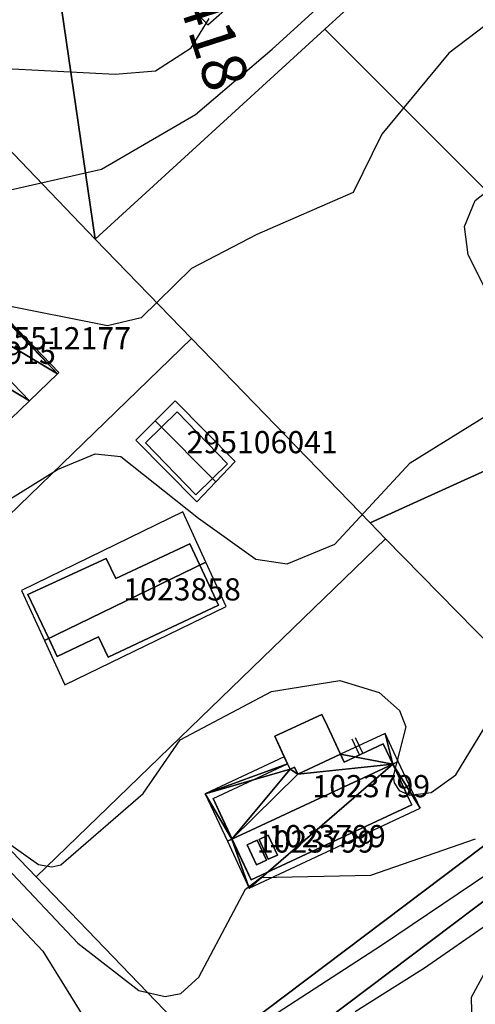
# Model space of a CAD drawing. Units: metres. Extents: x 2497698 to 2498411, y 1113397 to 1114156.
# Drawn here: x 2497896 to 2497937, y 1113462 to 1113551 of the extents above; entities that cross this region are included whole.
import ezdxf

# ---------------------------------------------------------------- set-up
doc = ezdxf.new("R2010")
doc.units = ezdxf.units.M
for name, color, linetype in [('BATI3D', 10, 'Continuous'), ('BATI3D_S_FACADE', 254, 'Continuous'), ('BATI3D_S_TOIT', 254, 'Continuous'), ('BATI3D_SP_FACADE', 10, 'Continuous'), ('BATI3D_SP_TOIT', 21, 'Continuous'), ('COURBE_L_3D', 42, 'Continuous'), ('COURBE_N_3D', 42, 'Continuous')]:
    doc.layers.add(name, color=color, linetype=linetype)
for name, color, linetype, lineweight in [('cad_l_objetdivers_ligne', 200, 'Continuous', 25), ('cad_s_batiment_horsol', 7, 'Continuous', 25), ('cad_s_domroutier_objets_niv0', 42, 'Continuous', 25), ('cad_s_parcelle_mensu', 5, 'Continuous', 25)]:
    doc.layers.add(name, color=color, linetype=linetype, lineweight=lineweight)

msp = doc.modelspace()

# ---------------------------------------------------------------- linework, layer by layer
at = {"layer": 'BATI3D_S_FACADE'}
for points in [[(2497899.5521, 1113518.8037, 425.4609), (2497899.5521, 1113518.8037, 420.7637), (2497895.6746, 1113522.8213, 420.7637), (2497895.6746, 1113522.8213, 425.4609)], [(2497910.3411, 1113515.3926, 424.6088), (2497910.3411, 1113515.3926, 421.12), (2497908.9391, 1113514.0098, 421.12), (2497908.9391, 1113514.0098, 425.45)], [(2497914.891, 1113510.7022, 424.636), (2497914.891, 1113510.7022, 421.12), (2497910.3411, 1113515.3926, 421.12), (2497910.3411, 1113515.3926, 424.6088)], [(2497908.9391, 1113514.0098, 425.45), (2497908.9391, 1113514.0098, 421.12), (2497907.4911, 1113512.582, 421.12), (2497907.4911, 1113512.582, 424.5656)], [(2497907.4911, 1113512.582, 424.5656), (2497907.4911, 1113512.582, 421.12), (2497912.031, 1113507.9023, 421.12), (2497912.031, 1113507.9023, 424.5379)], [(2497913.5297, 1113509.3691, 425.45), (2497913.5297, 1113509.3691, 421.12), (2497914.891, 1113510.7022, 421.12), (2497914.891, 1113510.7022, 424.636)], [(2497912.031, 1113507.9023, 424.5379), (2497912.031, 1113507.9023, 421.12), (2497913.5297, 1113509.3691, 421.12), (2497913.5297, 1113509.3691, 425.45)], [(2497911.481, 1113503.4922, 426.8483), (2497911.481, 1113503.4922, 421.65), (2497904.8209, 1113500.3516, 421.65), (2497904.8209, 1113500.3516, 426.8117)], [(2497912.3849, 1113501.5693, 427.71), (2497912.3849, 1113501.5693, 421.65), (2497911.481, 1113503.4922, 421.65), (2497911.481, 1113503.4922, 426.8483)], [(2497903.9609, 1113502.1621, 425.9988), (2497903.9609, 1113502.1621, 421.65), (2497896.9009, 1113498.9316, 421.65), (2497896.9009, 1113498.9316, 425.9241)], [(2497904.8209, 1113500.3516, 426.8117), (2497904.8209, 1113500.3516, 421.65), (2497903.9609, 1113502.1621, 421.65), (2497903.9609, 1113502.1621, 425.9988)], [(2497914.0809, 1113497.9619, 425.8787), (2497914.0809, 1113497.9619, 421.65), (2497912.3849, 1113501.5693, 421.65), (2497912.3849, 1113501.5693, 427.71)], [(2497896.9009, 1113498.9316, 425.9241), (2497896.9009, 1113498.9316, 421.65), (2497898.7753, 1113494.9482, 421.65), (2497898.7753, 1113494.9482, 427.71)], [(2497904.121, 1113493.2725, 425.9431), (2497904.121, 1113493.2725, 421.65), (2497914.0809, 1113497.9619, 421.65), (2497914.0809, 1113497.9619, 425.8787)], [(2497898.7753, 1113494.9482, 427.71), (2497898.7753, 1113494.9482, 421.65), (2497899.5309, 1113493.3418, 421.65), (2497899.5309, 1113493.3418, 426.8946)], [(2497899.5309, 1113493.3418, 426.8946), (2497899.5309, 1113493.3418, 421.65), (2497903.2709, 1113495.0918, 421.65), (2497903.2709, 1113495.0918, 426.8658)], [(2497903.2709, 1113495.0918, 426.8658), (2497903.2709, 1113495.0918, 421.65), (2497904.121, 1113493.2725, 421.65), (2497904.121, 1113493.2725, 425.9431)], [(2497923.387, 1113488.1084, 426.8965), (2497923.387, 1113488.1084, 421.957), (2497919.141, 1113486.1465, 421.957), (2497919.141, 1113486.1465, 426.8965)], [(2497923.8866, 1113487.043, 426.8965), (2497923.8866, 1113487.043, 421.957), (2497923.387, 1113488.1084, 421.957), (2497923.387, 1113488.1084, 426.8965)], [(2497928.9254, 1113485.4717, 427.8965), (2497928.9254, 1113485.4717, 421.957), (2497925.3958, 1113483.8242, 421.957), (2497925.3958, 1113483.8242, 427.8965)], [(2497921.2087, 1113482.7188, 426.8965), (2497921.2087, 1113482.7188, 427.6133), (2497925.0692, 1113484.5205, 427.6133), (2497925.0692, 1113484.5205, 426.8965)], [(2497920.3049, 1113483.6553, 426.8965), (2497920.3049, 1113483.6553, 427.1582), (2497920.5254, 1113483.1836, 427.3516), (2497920.5254, 1113483.1836, 426.8965)], [(2497920.5254, 1113483.1836, 426.8965), (2497920.5254, 1113483.1836, 427.3516), (2497920.908, 1113483.3623, 427.3516), (2497920.908, 1113483.3623, 426.8965)], [(2497920.908, 1113483.3623, 426.8965), (2497920.908, 1113483.3623, 427.3516), (2497921.2087, 1113482.7188, 427.6133), (2497921.2087, 1113482.7188, 426.8965)], [(2497931.2636, 1113480.4619, 427.2481), (2497931.2636, 1113480.4619, 421.957), (2497930.1325, 1113482.8857, 421.957), (2497930.1325, 1113482.8857, 428.3047)], [(2497917.0031, 1113473.1982, 427.0313), (2497917.0031, 1113473.1982, 421.957), (2497931.4972, 1113479.9619, 421.957), (2497931.4972, 1113479.9619, 427.0293)], [(2497931.4972, 1113479.9619, 427.0293), (2497931.4972, 1113479.9619, 421.957), (2497931.2636, 1113480.4619, 421.957), (2497931.2636, 1113480.4619, 427.2481)]]:
    msp.add_3dface(points, dxfattribs=at)
at = {"layer": 'BATI3D_S_TOIT'}
for points in [[(2497915.5762, 1113510.8945, 424.37), (2497910.1735, 1113516.3565, 424.37), (2497908.3765, 1113514.5791, 425.45), (2497913.8333, 1113509.0625, 425.45)], [(2497913.8333, 1113509.0625, 425.45), (2497908.3765, 1113514.5791, 425.45), (2497906.6111, 1113512.832, 424.37), (2497912.1211, 1113507.2627, 424.37)], [(2497910.8474, 1113506.3594, 425.69), (2497896.3258, 1113499.294, 425.69), (2497898.4038, 1113494.7676, 427.71), (2497912.9253, 1113501.832, 427.71)], [(2497912.9253, 1113501.832, 427.71), (2497898.4038, 1113494.7676, 427.71), (2497900.2385, 1113490.7705, 425.69), (2497914.76, 1113497.8359, 425.69)], [(2497936.9271, 1113453.8779, 428.16), (2497942.0824, 1113449.9473, 429.17), (2497952.515, 1113463.4668, 429.17), (2497947.3825, 1113467.4268, 428.16)]]:
    msp.add_3dface(points, dxfattribs=at)
at = {"layer": 'BATI3D_SP_FACADE'}
for points in [[(2497918.5424, 1113477.2344, 428.4492), (2497918.5424, 1113477.2344, 428.2188), (2497917.7241, 1113476.8525, 428.2188), (2497917.7241, 1113476.8525, 428.4492)], [(2497919.3784, 1113475.4434, 427.625), (2497919.3784, 1113475.4434, 427.4375), (2497918.5424, 1113477.2344, 428.2188), (2497918.5424, 1113477.2344, 428.4492)], [(2497917.5555, 1113476.7734, 428.4492), (2497917.5555, 1113476.7734, 428.2188), (2497916.6515, 1113476.3516, 428.2188), (2497916.6515, 1113476.3516, 428.4492)], [(2497916.6515, 1113476.3516, 428.4492), (2497916.6515, 1113476.3516, 428.2188), (2497917.4876, 1113474.5606, 427.4375), (2497917.4876, 1113474.5606, 427.625)], [(2497918.3916, 1113474.9824, 427.625), (2497918.3916, 1113474.9824, 427.4375), (2497917.5555, 1113476.7734, 428.2188), (2497917.5555, 1113476.7734, 428.4492)], [(2497917.7241, 1113476.8525, 428.4492), (2497917.7241, 1113476.8525, 428.2188), (2497918.5601, 1113475.0615, 427.4375), (2497918.5601, 1113475.0615, 427.625)], [(2497918.5601, 1113475.0615, 427.625), (2497918.5601, 1113475.0615, 427.4375), (2497919.3784, 1113475.4434, 427.4375), (2497919.3784, 1113475.4434, 427.625)], [(2497917.4876, 1113474.5606, 427.625), (2497917.4876, 1113474.5606, 427.4375), (2497918.3916, 1113474.9824, 427.4375), (2497918.3916, 1113474.9824, 427.625)]]:
    msp.add_3dface(points, dxfattribs=at)
at = {"layer": 'BATI3D_SP_TOIT'}
for points in [[(2497917.7241, 1113476.8525, 428.4492), (2497918.5601, 1113475.0615, 427.625), (2497919.3784, 1113475.4434, 427.625), (2497918.5424, 1113477.2344, 428.4492)], [(2497916.6515, 1113476.3516, 428.4492), (2497917.4876, 1113474.5606, 427.625), (2497918.3916, 1113474.9824, 427.625), (2497917.5555, 1113476.7734, 428.4492)]]:
    msp.add_3dface(points, dxfattribs=at)
at = {"layer": 'cad_l_objetdivers_ligne'}
for p, q in [((2497926.4035, 1113486.0285, 10), (2497927.0661, 1113484.6038, 10)), ((2497926.794, 1113484.4768, 10), (2497926.1315, 1113485.901, 10))]:
    msp.add_line(p, q, dxfattribs=at)
at = {"layer": 'cad_s_batiment_horsol', "elevation": 20}
msp.add_lwpolyline([(2497923.387, 1113488.108), (2497923.8866, 1113487.0427), (2497925.3958, 1113483.8243), (2497928.9254, 1113485.4715), (2497930.1325, 1113482.8856), (2497931.2636, 1113480.4624), (2497931.4972, 1113479.9621), (2497917.003, 1113473.198), (2497913.5795, 1113480.5305), (2497920.3049, 1113483.6557), (2497919.141, 1113486.146)], close=True, dxfattribs=at)
at = {"layer": 'cad_s_domroutier_objets_niv0', "elevation": 40}
for points in [[(2497814.2309, 1113400.9435), (2497816.1169, 1113402.2082), (2497820.5301, 1113405.1682), (2497827.5043, 1113409.2116), (2497836.2923, 1113413.8599), (2497837.7213, 1113413.4655), (2497840.3974, 1113414.3926), (2497857.1615, 1113424.4436), (2497858.5969, 1113425.5695), (2497866.1186, 1113429.9641), (2497877.6612, 1113437.0226), (2497881.2131, 1113439.63), (2497881.2903, 1113439.6905), (2497892.3418, 1113446.4201), (2497892.4846, 1113446.5071), (2497892.9871, 1113446.813), (2497893.0735, 1113446.8524), (2497913.0575, 1113457.4609), (2497913.2794, 1113457.297), (2497928.7741, 1113467.3182), (2497942.5881, 1113476.6482)], [(2497938.6988, 1113469.4572), (2497932.5366, 1113465.1882), (2497932.1657, 1113464.9535), (2497926.4047, 1113461.3069)]]:
    msp.add_lwpolyline(points, dxfattribs=at)
at = {"layer": 'cad_s_parcelle_mensu', "elevation": 60}
for points in [[(2497973.0319, 1113536.9158), (2497968.561, 1113532.5046), (2497959.5602, 1113523.602), (2497954.7095, 1113518.8106), (2497923.6689, 1113549.8675), (2497936.5613, 1113561.6493), (2497937.611, 1113560.5595), (2497943.9921, 1113566.3205), (2497961.5675, 1113548.5242)], [(2497952.4391, 1113516.5697), (2497927.7487, 1113505.3849), (2497911.6421, 1113521.9857), (2497902.9652, 1113530.9442), (2497923.6689, 1113549.8675), (2497954.7095, 1113518.8106)], [(2497892.1672, 1113503.1691), (2497882.7141, 1113512.9493), (2497886.0209, 1113516.1475), (2497878.0572, 1113524.3866), (2497894.2284, 1113540.0225), (2497902.9652, 1113530.9442), (2497911.6421, 1113521.9857)], [(2497973.0319, 1113536.9158), (2497988.7587, 1113520.985), (2497982.2077, 1113513.4228), (2497960.6148, 1113493.5367), (2497948.4939, 1113484.1936), (2497929.1383, 1113503.9447), (2497927.7487, 1113505.3849), (2497952.4391, 1113516.5697), (2497954.7095, 1113518.8106), (2497959.5602, 1113523.602), (2497968.561, 1113532.5046)], [(2497897.6545, 1113473.4693), (2497888.7521, 1113482.6881), (2497880.1599, 1113491.567), (2497892.1672, 1113503.1691), (2497911.6421, 1113521.9857), (2497927.7487, 1113505.3849), (2497929.1383, 1113503.9447)], [(2497948.4939, 1113484.1936), (2497913.0575, 1113457.4609), (2497897.6545, 1113473.4693), (2497929.1383, 1113503.9447)], [(2497893.254, 1113446.4293), (2497888.528, 1113446.907), (2497870.711, 1113465.029), (2497876.6287, 1113470.7177), (2497877.1383, 1113471.2078), (2497877.0184, 1113471.3277), (2497884.4346, 1113478.4979), (2497888.7521, 1113482.6881), (2497897.6545, 1113473.4693), (2497913.0575, 1113457.4609)], [(2497980.4053, 1113448.8596), (2497960.6681, 1113423.3679), (2497957.2972, 1113425.9782), (2497947.0046, 1113433.9289), (2497930.8128, 1113446.4568), (2497919.6278, 1113455.1109), (2497918.0073, 1113456.2409), (2497944.7462, 1113476.393), (2497947.1867, 1113474.5532)]]:
    msp.add_lwpolyline(points, close=True, dxfattribs=at)
for points in [[(2497936.5613, 1113561.6493), (2497923.6689, 1113549.8675), (2497902.9652, 1113530.9442), (2497899.7237, 1113553.2322)], [(2498005.1144, 1113560.4036), (2498006.5816, 1113545.9914), (2498001.9311, 1113534.7789), (2497998.442, 1113527.8668), (2497991.9319, 1113518.5338), (2497985.201, 1113510.8017), (2497980.9903, 1113506.0803), (2497967.5658, 1113495.5276), (2497949.9742, 1113480.2635), (2497944.7462, 1113476.393), (2497918.0073, 1113456.2409), (2497914.7386, 1113453.8908), (2497893.4157, 1113442.0291), (2497878.4007, 1113433.288), (2497863.2759, 1113424.357), (2497856.1985, 1113420.1865), (2497848.5112, 1113415.6461), (2497823.1372, 1113400), (2497815.1039, 1113400)], [(2497899.7237, 1113553.2322), (2497902.9652, 1113530.9442), (2497894.2284, 1113540.0225), (2497876.8448, 1113558.0593)], [(2497815.5513, 1113400.3936), (2497837.2937, 1113413.1953), (2497850.4591, 1113420.8862), (2497862.1683, 1113427.9845), (2497875.8001, 1113436.2482), (2497881.948, 1113439.7986), (2497893.254, 1113446.4293), (2497913.0575, 1113457.4609), (2497948.4939, 1113484.1936), (2497960.6148, 1113493.5367), (2497982.2077, 1113513.4228), (2497988.7587, 1113520.985), (2497995.0995, 1113530.0276), (2497998.5004, 1113536.8391), (2498002.7122, 1113547.0409), (2498003.2997, 1113549.5233), (2498004.1231, 1113553.0022)]]:
    msp.add_lwpolyline(points, dxfattribs=at)
at = {"layer": 'COURBE_L_3D'}
for points, elevation in [([(2497893.9816, 1113535.0819), (2497903.5325, 1113537.2501), (2497911.996, 1113542.174), (2497918.9179, 1113548.0578), (2497925.8231, 1113554.3542)], 420), ([(2497942.3061, 1113553.3889), (2497934.8262, 1113547.7001), (2497928.8016, 1113540.3836), (2497926.1973, 1113535.1301), (2497917.5196, 1113531.3621), (2497911.6277, 1113528.3021), (2497907.1041, 1113523.8425), (2497904.0568, 1113523.1327), (2497894.4184, 1113525.0405)], 421), ([(2497806.3528, 1113534.2193), (2497815.917, 1113536.4159), (2497824.6459, 1113540.8967), (2497827.5041, 1113541.5536), (2497836.2082, 1113536.9286), (2497840.1218, 1113535.4136), (2497849.4621, 1113537.1553), (2497855.632, 1113537.7064), (2497862.1636, 1113536.0363), (2497866.675, 1113537.2568), (2497873.5955, 1113543.1693), (2497877.4586, 1113546.8256), (2497878.8706, 1113547.1609), (2497886.0299, 1113545.1489), (2497895.5169, 1113546.2736), (2497904.753, 1113545.8031), (2497908.3845, 1113546.116), (2497911.6154, 1113548.1878), (2497913.228, 1113550.8164)], 419), ([(2497940.9843, 1113520.769), (2497936.5705, 1113529.5118), (2497936.2466, 1113532.0908), (2497937.197, 1113534.4178), (2497941.2729, 1113537.5965)], 422), ([(2497810.1271, 1113514.2941), (2497819.9296, 1113515.1661), (2497829.3345, 1113514.8733), (2497834.6824, 1113515.5102), (2497843.1031, 1113520.3863), (2497846.4372, 1113521.3936), (2497855.1093, 1113517.8203), (2497862.6409, 1113514.2218), (2497870.7549, 1113510.7812), (2497876.8228, 1113509.7664), (2497885.831, 1113505.7449), (2497891.7522, 1113505.3537), (2497899.5666, 1113510.1868), (2497902.9526, 1113511.6063), (2497905.2597, 1113511.3418), (2497912.2809, 1113505.7977), (2497917.4441, 1113502.1), (2497920.2758, 1113501.6908), (2497924.5526, 1113503.4664), (2497931.3565, 1113510.7787), (2497939.7365, 1113515.9696)], 422), ([(2497892.3164, 1113478.5097), (2497897.8633, 1113474.6088), (2497899.0472, 1113474.3771), (2497899.8521, 1113474.5502), (2497907.2901, 1113480.9938), (2497910.6234, 1113485.8358), (2497918.8489, 1113490.1883), (2497925.0143, 1113491.1627), (2497928.5528, 1113490.0822), (2497930.3794, 1113488.4685), (2497930.9526, 1113486.9937), (2497929.8107, 1113482.5562), (2497929.9082, 1113481.9412), (2497930.3666, 1113481.2739), (2497931.3058, 1113480.8482), (2497933.241, 1113481.0751), (2497935.4566, 1113482.6599), (2497940.5969, 1113491.1224)], 423), ([(2497895.0065, 1113474.2825), (2497901.3861, 1113467.5099), (2497906.8786, 1113463.243), (2497909.2531, 1113462.6938), (2497910.6756, 1113462.9836), (2497912.3007, 1113464.4398), (2497916.4981, 1113472.3775), (2497917.8976, 1113473.4211), (2497927.7903, 1113473.622), (2497937.2343, 1113476.904)], 424), ([(2497888.4626, 1113458.618), (2497889.2267, 1113462.1072), (2497888.6088, 1113467.6305), (2497889.1463, 1113469.1068), (2497890.4194, 1113470.3718), (2497892.5353, 1113471.001), (2497894.7495, 1113470.4913), (2497898.2452, 1113466.799), (2497903.2305, 1113458.7265)], 425), ([(2497937.0084, 1113457.5475), (2497936.8878, 1113462.6548), (2497938.447, 1113465.5393)], 425)]:
    msp.add_lwpolyline(points, dxfattribs=dict(at, elevation=elevation))

# ---------------------------------------------------------------- texts
at = {"layer": 'BATI3D'}
for s, p in [('295512177', (2497892.5593, 1113521.0081, 420.7636)), ('295517915', (2497885.7817, 1113519.6934, 421.0718)), ('295106041', (2497911.191, 1113511.6475, 421.12)), ('1023858', (2497905.4909, 1113498.3824, 421.65)), ('1023799', (2497922.5384, 1113480.653, 421.9564)), ('1023799', (2497918.5513, 1113476.148, 428.0371)), ('1023799', (2497917.5216, 1113475.667, 428.0371))]:
    msp.add_text(s, height=2, dxfattribs=at).set_placement(p)
at = {"layer": 'COURBE_N_3D'}
msp.add_text('418', height=4, rotation=287.902773, dxfattribs=at).set_placement((2497910.3538, 1113552.6016, 418))

# ---------------------------------------------------------------- meshes
at = {"layer": 'BATI3D_S_FACADE'}
mesh = msp.add_polyface(dxfattribs=at)
corners = [(2497899.5521, 1113518.8037, 420.7637), (2497899.5521, 1113518.8037, 425.4609), (2497894.5158, 1113513.9356, 425.293), (2497894.5158, 1113513.9356, 420.7637), (2497897.0287, 1113516.3643, 427.4844)]
mesh.append_faces([[corners[k] for k in face] for face in [(1, 4, 2), (0, 2, 3), (0, 1, 2)]])
mesh = msp.add_polyface(dxfattribs=at)
corners = [(2497923.8866, 1113487.043, 426.8965), (2497925.0692, 1113484.5205, 426.8965), (2497923.8866, 1113487.043, 421.957), (2497925.3958, 1113483.8242, 421.957), (2497925.3958, 1113483.8242, 427.8965), (2497925.0692, 1113484.5205, 427.6133)]
mesh.append_faces([[corners[k] for k in face] for face in [(1, 5, 4), (3, 1, 4), (2, 1, 3), (0, 1, 2)]])
mesh = msp.add_polyface(dxfattribs=at)
corners = [(2497920.3049, 1113483.6553, 426.8965), (2497920.0035, 1113484.3008, 426.8965), (2497920.3049, 1113483.6553, 421.957), (2497919.141, 1113486.1465, 421.957), (2497919.141, 1113486.1465, 426.8965)]
mesh.append_faces([[corners[k] for k in face] for face in [(1, 4, 3), (2, 1, 3), (0, 1, 2)]])
mesh = msp.add_polyface(dxfattribs=at)
corners = [(2497928.9254, 1113485.4717, 421.957), (2497928.9254, 1113485.4717, 427.8965), (2497930.1325, 1113482.8857, 421.957), (2497929.7771, 1113483.6465, 428.6367), (2497930.1325, 1113482.8857, 428.3047)]
mesh.append_faces([[corners[k] for k in face] for face in [(2, 1, 4), (1, 3, 4), (0, 1, 2)]])
mesh = msp.add_polyface(dxfattribs=at)
corners = [(2497920.0035, 1113484.3008, 426.8965), (2497920.3049, 1113483.6553, 427.1582), (2497920.3049, 1113483.6553, 426.8965)]
mesh.append_faces([[corners[k] for k in face] for face in [(0, 1, 2)]])
mesh = msp.add_polyface(dxfattribs=at)
corners = [(2497917.0031, 1113473.1982, 427.0313), (2497915.2839, 1113476.8799, 428.6367), (2497917.0031, 1113473.1982, 421.957), (2497913.5795, 1113480.5303, 421.957), (2497913.5795, 1113480.5303, 427.1543)]
mesh.append_faces([[corners[k] for k in face] for face in [(1, 4, 3), (2, 1, 3), (0, 1, 2)]])
at = {"layer": 'BATI3D_S_TOIT'}
mesh = msp.add_polyface(dxfattribs=at)
corners = [(2497913.1139, 1113550.2334, 423.5675), (2497916.6303, 1113553.3828, 423.5265), (2497910.0299, 1113553.5703, 425.28), (2497923.3418, 1113566.0566, 425.28), (2497927.1716, 1113561.9736, 423.17), (2497917.2593, 1113552.6758, 423.17)]
mesh.append_faces([[corners[k] for k in face] for face in [(1, 5, 4), (3, 1, 4), (2, 1, 3), (0, 1, 2)]])
mesh = msp.add_polyface(dxfattribs=at)
corners = [(2497899.6726, 1113518.9199, 425.3633), (2497890.7188, 1113528.1973, 425.3633), (2497899.5521, 1113518.8037, 425.4609), (2497890.5983, 1113528.0811, 425.4609), (2497888.0772, 1113525.6397, 427.4844), (2497897.0287, 1113516.3643, 427.4844)]
mesh.append_faces([[corners[k] for k in face] for face in [(2, 3, 4), (2, 4, 5), (1, 3, 2), (0, 1, 2)]])
mesh = msp.add_polyface(dxfattribs=at)
corners = [(2497888.0772, 1113525.6397, 427.4844), (2497885.5665, 1113523.208, 425.293), (2497897.0287, 1113516.3643, 427.4844), (2497894.5158, 1113513.9356, 425.293), (2497885.4876, 1113523.1318, 425.2227), (2497894.4369, 1113513.8594, 425.2227)]
mesh.append_faces([[corners[k] for k in face] for face in [(3, 1, 4), (3, 4, 5), (2, 1, 3), (0, 1, 2)]])
mesh = msp.add_polyface(dxfattribs=at)
corners = [(2497914.8715, 1113476.6875, 428.6367), (2497915.2839, 1113476.8799, 428.6367), (2497912.8717, 1113480.9707, 426.8965), (2497920.0035, 1113484.3008, 426.8965), (2497920.3049, 1113483.6553, 427.1582), (2497921.2087, 1113482.7188, 427.6133), (2497929.7771, 1113483.6465, 428.6367), (2497929.0971, 1113486.4014, 427.6133), (2497925.0692, 1113484.5205, 427.6133), (2497930.2747, 1113483.8789, 428.6367), (2497920.908, 1113483.3623, 427.3516), (2497920.5254, 1113483.1836, 427.3516)]
mesh.append_faces([[corners[k] for k in face] for face in [(11, 1, 5), (2, 1, 11), (4, 2, 11), (10, 11, 5), (8, 5, 6), (7, 6, 9), (7, 8, 6), (5, 1, 6), (3, 2, 4), (0, 1, 2)]])
mesh = msp.add_polyface(dxfattribs=at)
corners = [(2497929.7771, 1113483.6465, 428.6367), (2497932.2408, 1113479.666, 426.7988), (2497930.2747, 1113483.8789, 428.6367), (2497914.8715, 1113476.6875, 428.6367), (2497916.8364, 1113472.4766, 426.8008), (2497915.2839, 1113476.8799, 428.6367)]
mesh.append_faces([[corners[k] for k in face] for face in [(0, 4, 1), (5, 4, 0), (3, 4, 5), (0, 1, 2)]])

doc.saveas('drawing.dxf')
